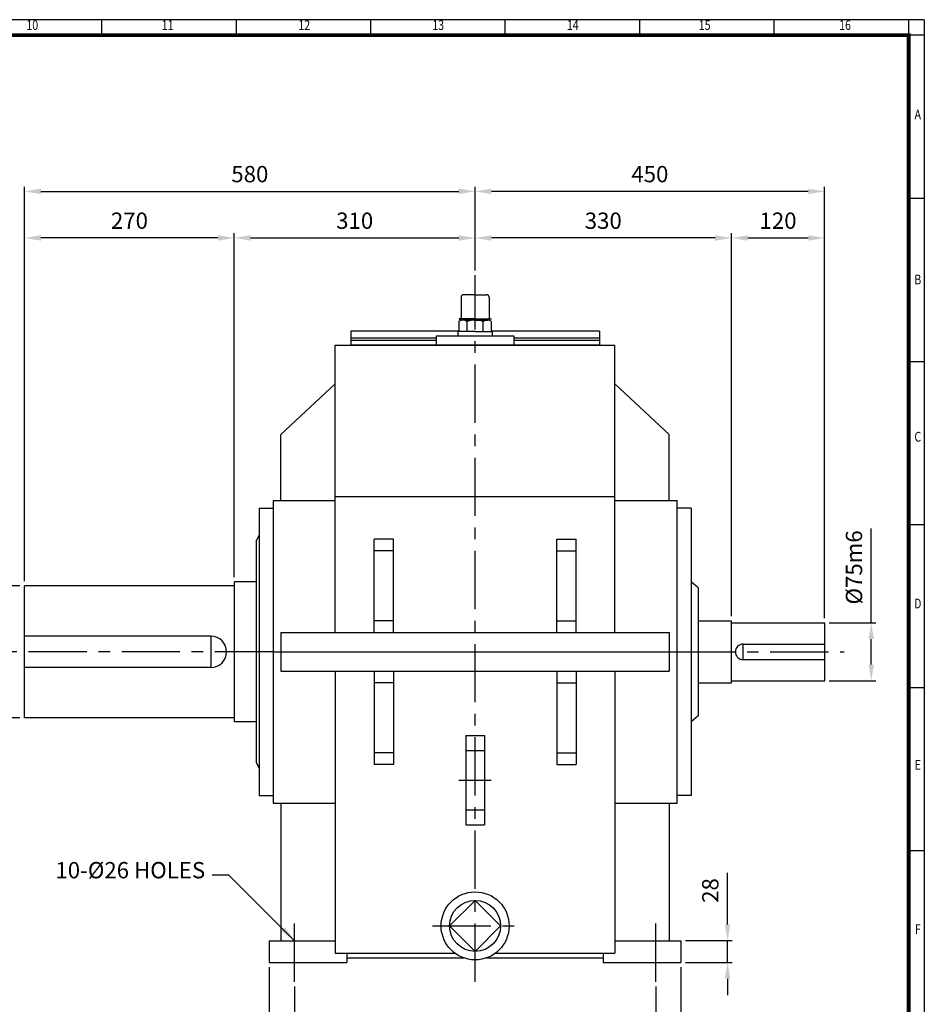
# Model space of a CAD drawing. Units: millimetres. Extents: x 90 to 2900, y 70 to 2000.
# Drawn here: x 1735 to 2900, y 732 to 2000 of the extents above; entities that cross this region are included whole.
import ezdxf
from ezdxf.enums import TextEntityAlignment as Align

# ---------------------------------------------------------------- set-up
doc = ezdxf.new("R2010")
doc.units = ezdxf.units.MM
doc.header["$LTSCALE"] = 60
doc.linetypes.add('CENTER', pattern=[2, 1.25, -0.25, 0.25, -0.25])
doc.layers.get('0').update_dxf_attribs({"linetype": 'CONTINUOUS', "lineweight": 30})
doc.layers.get('DEFPOINTS').update_dxf_attribs({"linetype": 'CONTINUOUS'})
doc.layers.add('C', color=1, linetype='CENTER')
doc.layers.add('O', color=3, linetype='CONTINUOUS')
doc.styles.add('ROMANS', font='romans.shx', dxfattribs={"width": 0.7, "height": 3.5, "bigfont": 'whgtxt.shx'})
doc.styles.get("Standard").update_dxf_attribs({"font": 'romans.shx', "width": 0.8, "bigfont": 'whgtxt.shx'})
doc.dimstyles.new('AM_ISO', dxfattribs={"dimtxt": 3.5, "dimasz": 3.5, "dimexe": 1, "dimexo": 1, "dimgap": 1.5, "dimtad": 1, "dimdsep": 46, "dimtxsty": 'Standard', "dimcen": 0, "dimclrd": 256, "dimclre": 256, "dimclrt": 3, "dimadec": 0, "dimazin": 2, "dimtp": 0.1, "dimtm": 0.1, "dimtfac": 0.71, "dimtmove": 0, "dimatfit": 3, "dimfxl": 1, "dimlwd": -1, "dimlwe": -1, "dimarcsym": 1})
doc.dimstyles.new('AM_ISO$7', dxfattribs={"dimtxt": 3.5, "dimasz": 3.5, "dimexe": 1, "dimexo": 1, "dimgap": 1.5, "dimtad": 1, "dimdsep": 46, "dimtxsty": 'Standard', "dimcen": 0, "dimclrd": 256, "dimclre": 256, "dimclrt": 3, "dimadec": 0, "dimazin": 2, "dimtp": 0.1, "dimtm": 0.1, "dimtfac": 0.71, "dimtmove": 0, "dimatfit": 3, "dimfxl": 1, "dimlwd": -1, "dimlwe": -1, "dimarcsym": 1})

# ---------------------------------------------------------------- blocks, each defined once
blk = doc.blocks.new('HS_A2양식_S(420X594MM)')
for p, q in [((580, 400), (18, 400)), ((368.25, 396), (368.25, 400)), ((402.87, 396), (402.87, 400)), ((437.5, 396), (437.5, 400)), ((472.12, 396), (472.12, 400)), ((506.75, 396), (506.75, 400)), ((541.37, 396), (541.37, 400)), ((576, 396), (576, 399.96)), ((580, 396), (18, 396)), ((576, 396), (576, 14)), ((576, 354), (580, 354)), ((576, 312), (580, 312)), ((576, 270), (580, 270)), ((576, 228), (580, 228)), ((576, 186), (580, 186))]:
    blk.add_line(p, q)
at = {"color": 0}
blk.add_line((580, 400), (580, 14), dxfattribs=at)
at = {"color": 3, "const_width": 1}
blk.add_lwpolyline([(22, 18), (576, 18), (576, 396), (22, 396), (22, 17.5)], dxfattribs=at)
at = {"style": 'ROMANS', "width": 0.8}
for s, p in [('10', (350.32, 398.29)), ('11', (385.16, 398.29)), ('12', (420.35, 398.29)), ('13', (454.84, 398.29)), ('14', (489.49, 398.29)), ('15', (523.45, 398.29)), ('16', (559.6, 398.29)), ('A', (578.32, 375.28)), ('B', (578.32, 332.77)), ('C', (578.32, 292.26)), ('D', (578.32, 249.29)), ('E', (578.32, 207.78)), ('F', (578.32, 165.44))]:
    blk.add_text(s, height=2.5, dxfattribs=at).set_placement(p, align=Align.MIDDLE)
blk = doc.blocks.new('*D19')
at = {"linetype": 'ByBlock', "transparency": 16777216}
for p, q in [((2646.7, 834.9), (2646.7, 901.1)), ((2592.7, 813.9), (2652.7, 813.9)), ((2646.7, 785.9), (2646.7, 813.9)), ((2592.7, 785.9), (2652.7, 785.9)), ((2646.7, 764.9), (2646.7, 743.9))]:
    blk.add_line(p, q, dxfattribs=at)
at = {"transparency": 16777216}
for points in [[(2643.2, 834.9), (2650.2, 834.9), (2646.7, 813.9)], [(2643.2, 764.9), (2650.2, 764.9), (2646.7, 785.9)]]:
    blk.add_solid(points, dxfattribs=at)
at = {"layer": 'DEFPOINTS', "color": 0, "transparency": 16777216}
for p in [(2586.7, 813.9), (2646.7, 813.9), (2586.7, 785.9)]:
    blk.add_point(p, dxfattribs=at)
at = {"transparency": 16777216, "insert": (2627.2, 878.5), "char_height": 21, "attachment_point": 5, "rotation": 90}
blk.add_mtext('28', dxfattribs=at)
blk = doc.blocks.new('*D20')
at = {"linetype": 'ByBlock', "transparency": 16777216}
for p, q in [((2831.7, 1223.4), (2831.7, 1344.8)), ((2777.7, 1223.4), (2837.7, 1223.4)), ((2831.7, 1169.4), (2831.7, 1202.4)), ((2777.7, 1148.4), (2837.7, 1148.4))]:
    blk.add_line(p, q, dxfattribs=at)
at = {"transparency": 16777216}
for points in [[(2828.2, 1202.4), (2835.2, 1202.4), (2831.7, 1223.4)], [(2828.2, 1169.4), (2835.2, 1169.4), (2831.7, 1148.4)]]:
    blk.add_solid(points, dxfattribs=at)
at = {"layer": 'DEFPOINTS', "color": 0, "transparency": 16777216}
for p in [(2771.7, 1223.4), (2831.7, 1223.4), (2771.7, 1148.4)]:
    blk.add_point(p, dxfattribs=at)
at = {"transparency": 16777216, "insert": (2812.2, 1294.6), "char_height": 21, "attachment_point": 5, "rotation": 90}
blk.add_mtext('%%C75m6', dxfattribs=at)
blk = doc.blocks.new('*D21')
at = {"linetype": 'ByBlock', "transparency": 16777216}
for p, q in [((1735.7, 1270.9), (1695.7, 1270.9)), ((1701.7, 1121.9), (1701.7, 1249.9)), ((1735.7, 1100.9), (1695.7, 1100.9))]:
    blk.add_line(p, q, dxfattribs=at)
at = {"transparency": 16777216}
for points in [[(1698.2, 1249.9), (1705.2, 1249.9), (1701.7, 1270.9)], [(1698.2, 1121.9), (1705.2, 1121.9), (1701.7, 1100.9)]]:
    blk.add_solid(points, dxfattribs=at)
at = {"layer": 'DEFPOINTS', "color": 0, "transparency": 16777216}
for p in [(1701.7, 1270.9), (1741.7, 1270.9), (1741.7, 1100.9)]:
    blk.add_point(p, dxfattribs=at)
at = {"transparency": 16777216, "insert": (1682.2, 1185.9), "char_height": 21, "attachment_point": 5, "rotation": 90}
blk.add_mtext('%%C170n6', dxfattribs=at)
blk = doc.blocks.new('A$C00BC52D5')
at = {"layer": 'O'}
for p, q in [((0, 65), (-14.8, 65)), ((0, 65), (14.7, 65)), ((-18, 61.7), (-18, 35.5)), ((18, 61.7), (18, 35.5)), ((-20.8, 30.8), (-20.8, 17.5)), ((-20.5, 33.9), (-20.5, 33.3)), ((0, 33.9), (-20.5, 33.9)), ((-20.5, 33.3), (0, 33.3)), ((-17.6, 32), (-17.6, 33.3)), ((0, 32.2), (-16.3, 32.2)), ((-10.4, 17.5), (-10.4, 30.6)), ((0, 33.9), (20.5, 33.9)), ((20.5, 33.3), (0, 33.3)), ((0, 32.2), (16.3, 32.2)), ((10.4, 17.5), (10.4, 30.7)), ((17.6, 32), (17.6, 33.3)), ((20.5, 33.9), (20.5, 33.3)), ((20.8, 30.8), (20.8, 17.5)), ((0, 17.5), (-22.1, 17.5)), ((-22.1, 17.5), (-22.1, 12)), ((0, 17.5), (22.1, 17.5)), ((22.1, 17.5), (22.1, 12)), ((-50, 12), (50, 12)), ((-50, 12), (-50, 0)), ((50, 12), (50, 0))]:
    blk.add_line(p, q, dxfattribs=at)
for centre, radius, start, end in [((-14.8, 61.7), 3.28, 90, 180), ((14.7, 61.7), 3.28, 0, 90), ((-15.8, 22.8), 9.45, 55.5164, 122.2764), ((-19.7, 35.5), 1.64, 270, 0), ((0.2, -2.6), 34.8, 72.8916, 107.7051), ((15.8, 22.8), 9.45, 57.7236, 124.4836), ((19.7, 35.5), 1.64, 180, 270)]:
    blk.add_arc(centre, radius, start, end, dxfattribs=at)
blk = doc.blocks.new('A$C2B4B28E9')
at = {"layer": 'O'}
for p, q in [((-160, 18), (-160, 0)), ((-20.8, 18), (-160, 18)), ((160, 18), (20.8, 18)), ((160, 18), (160, 0)), ((-50, 9), (-160, 9)), ((-50, 6), (-160, 6)), ((160, 0), (-160, 0)), ((160, 9), (50, 9)), ((160, 6), (50, 6))]:
    blk.add_line(p, q, dxfattribs=at)
blk = doc.blocks.new('*D26')
at = {"linetype": 'ByBlock', "transparency": 16777216}
for p, q in [((1741.7, 1276.9), (1741.7, 1784.9)), ((1762.7, 1778.9), (2300.7, 1778.9)), ((2321.7, 1676.9), (2321.7, 1784.9))]:
    blk.add_line(p, q, dxfattribs=at)
at = {"transparency": 16777216}
for points in [[(1762.7, 1782.4), (1762.7, 1775.4), (1741.7, 1778.9)], [(2300.7, 1782.4), (2300.7, 1775.4), (2321.7, 1778.9)]]:
    blk.add_solid(points, dxfattribs=at)
at = {"layer": 'DEFPOINTS', "color": 0, "transparency": 16777216}
for p in [(2321.7, 1778.9), (2321.7, 1670.9), (1741.7, 1270.9)]:
    blk.add_point(p, dxfattribs=at)
at = {"transparency": 16777216, "insert": (2031.7, 1798.4), "char_height": 21, "attachment_point": 5}
blk.add_mtext('580', dxfattribs=at)
blk = doc.blocks.new('*D27')
at = {"linetype": 'ByBlock', "transparency": 16777216}
for p, q in [((2750.7, 1778.9), (2342.7, 1778.9)), ((2771.7, 1229.4), (2771.7, 1784.9))]:
    blk.add_line(p, q, dxfattribs=at)
at = {"transparency": 16777216}
for points in [[(2342.7, 1782.4), (2342.7, 1775.4), (2321.7, 1778.9)], [(2750.7, 1782.4), (2750.7, 1775.4), (2771.7, 1778.9)]]:
    blk.add_solid(points, dxfattribs=at)
at = {"layer": 'DEFPOINTS', "color": 0, "transparency": 16777216}
for p in [(2321.7, 1778.9), (2321.7, 1778.9), (2771.7, 1223.4)]:
    blk.add_point(p, dxfattribs=at)
at = {"transparency": 16777216, "insert": (2546.7, 1798.4), "char_height": 21, "attachment_point": 5}
blk.add_mtext('450', dxfattribs=at)
blk = doc.blocks.new('*D28')
at = {"linetype": 'ByBlock', "transparency": 16777216}
for p, q in [((2651.7, 1231.9), (2651.7, 1724.9)), ((2630.7, 1718.9), (2342.7, 1718.9))]:
    blk.add_line(p, q, dxfattribs=at)
at = {"transparency": 16777216}
for points in [[(2342.7, 1722.4), (2342.7, 1715.4), (2321.7, 1718.9)], [(2630.7, 1722.4), (2630.7, 1715.4), (2651.7, 1718.9)]]:
    blk.add_solid(points, dxfattribs=at)
at = {"layer": 'DEFPOINTS', "color": 0, "transparency": 16777216}
for p in [(2321.7, 1718.9), (2321.7, 1718.9), (2651.7, 1225.9)]:
    blk.add_point(p, dxfattribs=at)
at = {"transparency": 16777216, "insert": (2486.7, 1738.4), "char_height": 21, "attachment_point": 5}
blk.add_mtext('330', dxfattribs=at)
blk = doc.blocks.new('*D29')
at = {"linetype": 'ByBlock', "transparency": 16777216}
blk.add_line((2672.7, 1718.9), (2750.7, 1718.9), dxfattribs=at)
at = {"transparency": 16777216}
for points in [[(2672.7, 1722.4), (2672.7, 1715.4), (2651.7, 1718.9)], [(2750.7, 1722.4), (2750.7, 1715.4), (2771.7, 1718.9)]]:
    blk.add_solid(points, dxfattribs=at)
at = {"layer": 'DEFPOINTS', "color": 0, "transparency": 16777216}
for p in [(2651.7, 1718.9), (2771.7, 1718.9), (2771.7, 1718.9)]:
    blk.add_point(p, dxfattribs=at)
at = {"transparency": 16777216, "insert": (2711.7, 1738.4), "char_height": 21, "attachment_point": 5}
blk.add_mtext('120', dxfattribs=at)
blk = doc.blocks.new('*D30')
at = {"linetype": 'ByBlock', "transparency": 16777216}
for p, q in [((2011.7, 1281.9), (2011.7, 1724.9)), ((2032.7, 1718.9), (2300.7, 1718.9))]:
    blk.add_line(p, q, dxfattribs=at)
at = {"transparency": 16777216}
for points in [[(2032.7, 1722.4), (2032.7, 1715.4), (2011.7, 1718.9)], [(2300.7, 1722.4), (2300.7, 1715.4), (2321.7, 1718.9)]]:
    blk.add_solid(points, dxfattribs=at)
at = {"layer": 'DEFPOINTS', "color": 0, "transparency": 16777216}
for p in [(2321.7, 1718.9), (2321.7, 1718.9), (2011.7, 1275.9)]:
    blk.add_point(p, dxfattribs=at)
at = {"transparency": 16777216, "insert": (2166.7, 1738.4), "char_height": 21, "attachment_point": 5}
blk.add_mtext('310', dxfattribs=at)
blk = doc.blocks.new('*D31')
at = {"linetype": 'ByBlock', "transparency": 16777216}
blk.add_line((1990.7, 1718.9), (1762.7, 1718.9), dxfattribs=at)
at = {"transparency": 16777216}
for points in [[(1762.7, 1722.4), (1762.7, 1715.4), (1741.7, 1718.9)], [(1990.7, 1722.4), (1990.7, 1715.4), (2011.7, 1718.9)]]:
    blk.add_solid(points, dxfattribs=at)
at = {"layer": 'DEFPOINTS', "color": 0, "transparency": 16777216}
for p in [(1741.7, 1718.9), (1741.7, 1718.9), (2011.7, 1718.9)]:
    blk.add_point(p, dxfattribs=at)
at = {"transparency": 16777216, "insert": (1876.7, 1738.4), "char_height": 21, "attachment_point": 5}
blk.add_mtext('270', dxfattribs=at)
blk = doc.blocks.new('*D32')
at = {"linetype": 'ByBlock', "transparency": 16777216}
for p, q in [((2056.7, 779.9), (2056.7, 623.9)), ((2586.7, 779.9), (2586.7, 623.9)), ((2077.7, 629.9), (2565.7, 629.9))]:
    blk.add_line(p, q, dxfattribs=at)
at = {"transparency": 16777216}
for points in [[(2077.7, 633.4), (2077.7, 626.4), (2056.7, 629.9)], [(2565.7, 633.4), (2565.7, 626.4), (2586.7, 629.9)]]:
    blk.add_solid(points, dxfattribs=at)
at = {"layer": 'DEFPOINTS', "color": 0, "transparency": 16777216}
for p in [(2056.7, 785.9), (2586.7, 785.9), (2586.7, 629.9)]:
    blk.add_point(p, dxfattribs=at)
at = {"transparency": 16777216, "insert": (2321.7, 649.4), "char_height": 21, "attachment_point": 5}
blk.add_mtext('530', dxfattribs=at)
blk = doc.blocks.new('*D33')
at = {"linetype": 'ByBlock', "transparency": 16777216}
for p, q in [((2089.2, 754.9), (2089.2, 671.9)), ((2554.2, 754.9), (2554.2, 671.9)), ((2110.2, 677.9), (2533.2, 677.9))]:
    blk.add_line(p, q, dxfattribs=at)
at = {"transparency": 16777216}
for points in [[(2110.2, 681.4), (2110.2, 674.4), (2089.2, 677.9)], [(2533.2, 681.4), (2533.2, 674.4), (2554.2, 677.9)]]:
    blk.add_solid(points, dxfattribs=at)
at = {"layer": 'DEFPOINTS', "color": 0, "transparency": 16777216}
for p in [(2089.2, 760.9), (2554.2, 760.9), (2554.2, 677.9)]:
    blk.add_point(p, dxfattribs=at)
at = {"transparency": 16777216, "insert": (2321.7, 697.4), "char_height": 21, "attachment_point": 5}
blk.add_mtext('465', dxfattribs=at)

msp = doc.modelspace()

# ---------------------------------------------------------------- linework, layer by layer
at = {"layer": 'C'}
for p, q in [((2321.74918, 760.85643), (2321.74918, 1670.85643)), ((2061.74918, 1185.85643), (1716.74918, 1185.85643)), ((2581.74918, 1185.85643), (2796.74918, 1185.85643)), ((2309.71214, 1058.95031), (2333.78621, 1058.95031)), ((2300.9111, 1020.65065), (2342.58725, 1020.65065)), ((2309.71214, 982.35099), (2333.78621, 982.35099)), ((2089.24918, 760.85643), (2089.24918, 838.85643)), ((2554.24918, 760.85643), (2554.24918, 838.85643)), ((2267.03538, 832.95926), (2376.46298, 832.95926))]:
    msp.add_line(p, q, dxfattribs=at)
at = {"layer": 'O'}
for p, q in [((2141.74918, 1210.85643), (2141.74918, 1580.85643)), ((2141.74918, 1580.85643), (2501.74918, 1580.85643)), ((2501.74918, 1210.85643), (2501.74918, 1580.85643)), ((2071.74918, 1465.85643), (2141.74918, 1530.85643)), ((2571.74918, 1465.85643), (2501.74918, 1530.85643)), ((2071.74918, 1380.85643), (2071.74918, 1465.85643)), ((2571.74918, 1380.85643), (2571.74918, 1465.85643)), ((2141.74918, 1385.82699), (2501.74918, 1385.82699)), ((2043.74918, 1370.85643), (2043.74918, 1000.85643)), ((2043.74918, 1370.85643), (2061.74918, 1370.85643)), ((2061.74918, 1380.85643), (2061.74918, 990.85643)), ((2061.74918, 1380.85643), (2141.74918, 1380.85643)), ((2501.74918, 1380.85643), (2581.74918, 1380.85643)), ((2581.74918, 990.85643), (2581.74918, 1380.85643)), ((2599.74918, 1370.85643), (2581.74918, 1370.85643)), ((2599.74918, 1370.85643), (2599.74918, 1000.85643)), ((2039.74918, 1328.35643), (2043.74918, 1335.85643)), ((2039.74918, 1328.35643), (2039.74918, 1043.35643)), ((2216.74918, 1330.85643), (2191.74918, 1330.85643)), ((2191.74918, 1210.85643), (2191.74918, 1330.85643)), ((2216.74918, 1210.85643), (2216.74918, 1330.85643)), ((2426.74918, 1330.85643), (2451.74918, 1330.85643)), ((2426.74918, 1210.85643), (2426.74918, 1330.85643)), ((2451.74918, 1210.85643), (2451.74918, 1330.85643)), ((2216.74918, 1315.85643), (2191.74918, 1315.85643)), ((2426.74918, 1315.85643), (2451.74918, 1315.85643)), ((1741.74918, 1100.85643), (1741.74918, 1270.85643)), ((2011.74918, 1270.85643), (1741.74918, 1270.85643)), ((2011.74918, 1095.85643), (2011.74918, 1275.85643)), ((2039.74918, 1275.85643), (2011.74918, 1275.85643)), ((2608.74918, 1268.35643), (2599.74918, 1275.85643)), ((2608.74918, 1268.35643), (2608.74918, 1103.35643)), ((2216.74918, 1225.85643), (2191.74918, 1225.85643)), ((2426.74918, 1225.85643), (2451.74918, 1225.85643)), ((2608.74918, 1225.85643), (2651.74918, 1225.85643)), ((2651.74918, 1145.85643), (2651.74918, 1225.85643)), ((2651.74918, 1223.35643), (2771.74918, 1223.35643)), ((2771.74918, 1148.35643), (2771.74918, 1223.35643)), ((1981.74918, 1205.85643), (1741.74918, 1205.85643)), ((1981.74918, 1165.85643), (1981.74918, 1205.85643)), ((2071.74918, 1210.85643), (2571.74918, 1210.85643)), ((2071.74918, 1210.85643), (2071.74918, 1160.85643)), ((2571.74918, 1210.85643), (2571.74918, 1160.85643)), ((2666.74918, 1195.85643), (2771.74918, 1195.85643)), ((2666.74918, 1175.85643), (2666.74918, 1195.85643)), ((2061.74918, 1185.85643), (2581.74918, 1185.85643)), ((2666.74918, 1175.85643), (2771.74918, 1175.85643)), ((1981.74918, 1165.85643), (1741.74918, 1165.85643)), ((2071.74918, 1160.85643), (2571.74918, 1160.85643)), ((2141.74918, 1160.85643), (2141.74918, 797.85643)), ((2191.74918, 1160.85643), (2191.74918, 1040.85643)), ((2216.74918, 1160.85643), (2216.74918, 1040.85643)), ((2426.74918, 1160.85643), (2426.74918, 1040.85643)), ((2451.74918, 1160.85643), (2451.74918, 1040.85643)), ((2501.74918, 1160.85643), (2501.74918, 797.85643)), ((2216.74918, 1145.85643), (2191.74918, 1145.85643)), ((2426.74918, 1145.85643), (2451.74918, 1145.85643)), ((2608.74918, 1145.85643), (2651.74918, 1145.85643)), ((2651.74918, 1148.35643), (2771.74918, 1148.35643)), ((2608.74918, 1103.35643), (2599.74918, 1095.85643)), ((2011.74918, 1100.85643), (1741.74918, 1100.85643)), ((2039.74918, 1095.85643), (2011.74918, 1095.85643)), ((2309.71214, 1078.21171), (2309.71214, 963.08958)), ((2309.71214, 1078.21171), (2333.78621, 1078.21171)), ((2333.78621, 1078.21171), (2333.78621, 963.08958)), ((2216.74918, 1055.85643), (2191.74918, 1055.85643)), ((2426.74918, 1055.85643), (2451.74918, 1055.85643)), ((2039.74918, 1043.35643), (2043.74918, 1035.85643)), ((2216.74918, 1040.85643), (2191.74918, 1040.85643)), ((2426.74918, 1040.85643), (2451.74918, 1040.85643)), ((2043.74918, 1000.85643), (2061.74918, 1000.85643)), ((2061.74918, 990.85643), (2141.74918, 990.85643)), ((2071.74918, 990.85643), (2071.74918, 813.85643)), ((2501.74918, 990.85643), (2581.74918, 990.85643)), ((2571.74918, 990.85643), (2571.74918, 813.85643)), ((2599.74918, 1000.85643), (2581.74918, 1000.85643)), ((2309.71214, 963.08958), (2333.78621, 963.08958)), ((2321.74918, 865.78754), (2288.9209, 832.95926)), ((2354.57746, 832.95926), (2321.74918, 865.78754)), ((2288.9209, 832.95926), (2321.74918, 800.13098)), ((2321.74918, 800.13098), (2354.57746, 832.95926)), ((2056.74918, 813.85643), (2141.74918, 813.85643)), ((2056.74918, 813.85643), (2056.74918, 785.85643)), ((2501.74918, 813.85643), (2586.74918, 813.85643)), ((2586.74918, 813.85643), (2586.74918, 785.85643)), ((2141.74918, 797.85643), (2295.60161, 797.85643)), ((2156.74918, 797.85643), (2156.74918, 785.85643)), ((2156.74918, 791.85643), (2306.70056, 791.85643)), ((2336.7978, 791.85643), (2486.74918, 791.85643)), ((2347.89674, 797.85643), (2501.74918, 797.85643)), ((2486.74918, 797.85643), (2486.74918, 785.85643)), ((2056.74918, 785.85643), (2156.74918, 785.85643)), ((2486.74918, 785.85643), (2586.74918, 785.85643))]:
    msp.add_line(p, q, dxfattribs=at)
for radius in [43.77104, 32.82828]:
    msp.add_circle((2321.74918, 832.95926), radius, dxfattribs=at)
for centre, radius, start, end in [((1981.74918, 1185.85643), 20, 270, 90), ((2666.74918, 1185.85643), 10, 90, 270)]:
    msp.add_arc(centre, radius, start, end, dxfattribs=at)

# ---------------------------------------------------------------- block references
at = {"lineweight": 0, "xscale": 5, "yscale": 5, "zscale": 5}
msp.add_blockref('HS_A2양식_S(420X594MM)', (0, 0), dxfattribs=at)
for name, p in [('A$C00BC52D5', (2321.74918, 1580.85638)), ('A$C2B4B28E9', (2321.74918, 1580.85643))]:
    msp.add_blockref(name, p)

# ---------------------------------------------------------------- texts
at = {"insert": (1974.22832, 887.60769), "char_height": 21, "attachment_point": 9}
msp.add_mtext('10-%%C26 HOLES', dxfattribs=at)

# ---------------------------------------------------------------- dimensions: what is measured, and where the dimension line sits
for base, p1, p2, picture, middle in [((2321.74918, 1778.85643), (1741.74918, 1270.85643), (2321.74918, 1670.85643), '*D26', (2031.74918, 1798.35643)), ((2321.74918, 1778.85643), (2771.74918, 1223.35643), (2321.74918, 1778.85643), '*D27', (2546.74918, 1798.35643)), ((1741.74918, 1718.85643), (2011.74918, 1718.85643), (1741.74918, 1718.85643), '*D31', (1876.74918, 1738.35643)), ((2321.74918, 1718.85643), (2011.74918, 1275.85643), (2321.74918, 1718.85643), '*D30', (2166.74918, 1738.35643)), ((2321.74918, 1718.85643), (2651.74918, 1225.85643), (2321.74918, 1718.85643), '*D28', (2486.74918, 1738.35643)), ((2771.74918, 1718.85643), (2651.74918, 1718.85643), (2771.74918, 1718.85643), '*D29', (2711.74918, 1738.35643)), ((2586.74918, 629.85643), (2056.74918, 785.85643), (2586.74918, 785.85643), '*D32', (2321.74918, 649.35643)), ((2554.24918, 677.85643), (2089.24918, 760.85643), (2554.24918, 760.85643), '*D33', (2321.74918, 697.35643))]:
    dim = msp.add_linear_dim(base=base, p1=p1, p2=p2, dimstyle='AM_ISO', override={"dimscale": 6, "dimdec": 4, "dimclrt": 256, "dimtdec": 3, "dimfxl": 1.25})
    dim.commit()
    dim.dimension.update_dxf_attribs({"geometry": picture, "text_midpoint": middle})
for base, p1, p2, text, picture, middle in [((2831.74918, 1223.35643), (2771.74918, 1148.35643), (2771.74918, 1223.35643), '%%C<>m6', '*D20', (2812.24918, 1294.55643)), ((1701.74918, 1270.85643), (1741.74918, 1100.85643), (1741.74918, 1270.85643), '%%C<>n6', '*D21', (1682.24918, 1185.85643))]:
    dim = msp.add_linear_dim(base=base, p1=p1, p2=p2, angle=90, text=text, dimstyle='AM_ISO', override={"dimscale": 6, "dimdec": 4, "dimclrt": 256, "dimtdec": 3, "dimfxl": 1.25})
    dim.commit()
    dim.dimension.update_dxf_attribs({"geometry": picture, "text_midpoint": middle})
dim = msp.add_linear_dim(base=(2646.74918, 813.85643), p1=(2586.74918, 785.85643), p2=(2586.74918, 813.85643), angle=90, dimstyle='AM_ISO', override={"dimscale": 6, "dimdec": 4, "dimclrt": 256, "dimtdec": 3, "dimfxl": 1.25})
dim.commit()
dim.dimension.update_dxf_attribs({"geometry": '*D19', "text_midpoint": (2627.24918, 878.45643)})

# ---------------------------------------------------------------- leaders
at = {"annotation_type": 0, "has_hookline": 1, "hookline_direction": 1, "text_width": 183.65}
msp.add_leader([(2089.24918, 813.85643), (2004.71474, 898.10769), (1983.22832, 898.10769)], dimstyle='AM_ISO$7', override={"dimscale": 6, "dimgap": 1.5, "dimtad": 0, "dimdec": 4, "dimclrt": 256, "dimtdec": 3, "dimfxl": 1.25}, dxfattribs=at)

doc.saveas('drawing.dxf')
